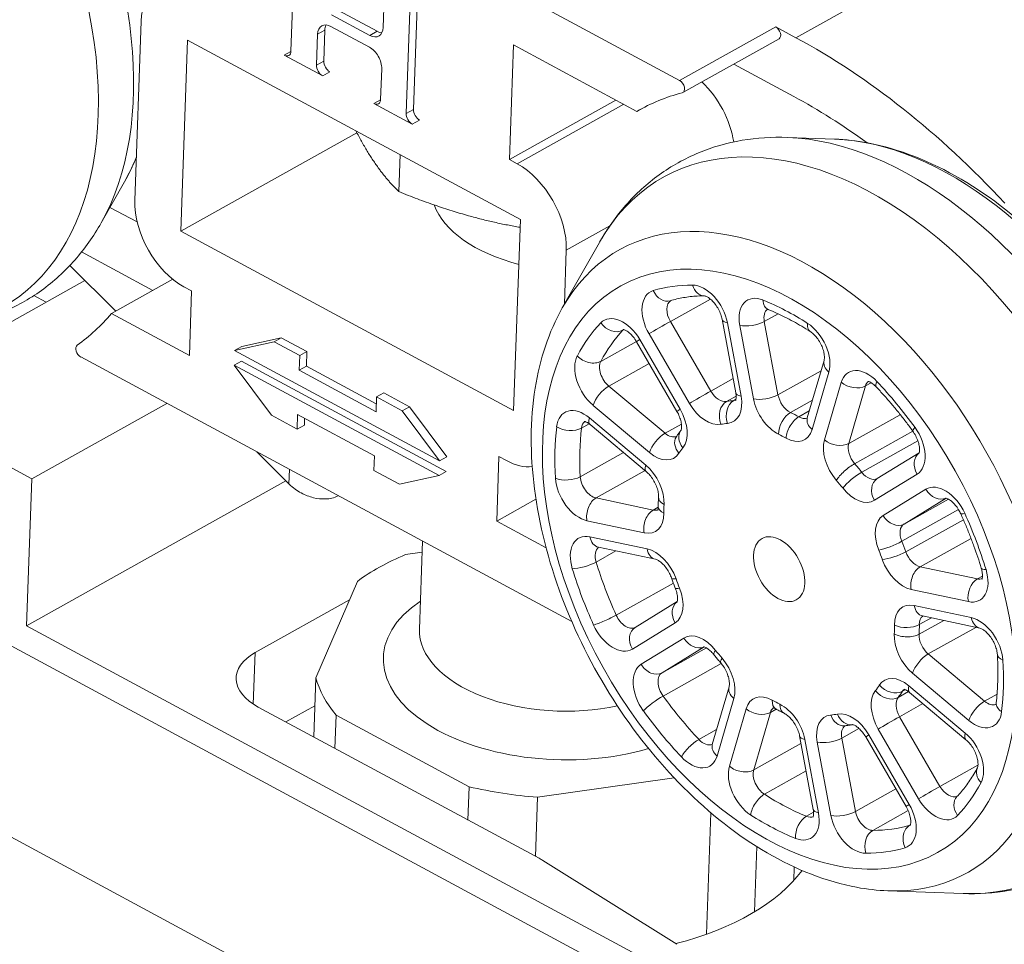
# Model space of a CAD drawing. Units: millimetres. Extents: x 35 to 700, y 35 to 1004.
# Drawn here: x 297 to 325, y 834 to 860 of the extents above; entities that cross this region are included whole.
import ezdxf

# ---------------------------------------------------------------- set-up
doc = ezdxf.new("R2010")
doc.units = ezdxf.units.MM
doc.header["$LTSCALE"] = 3.5
doc.layers.add('Visible Edges(ISO)', color=7, linetype='Continuous', lineweight=18)
doc.layers.add('Visible Tangent Edges(ISO)', color=7, linetype='Continuous', lineweight=18)

msp = doc.modelspace()

# ---------------------------------------------------------------- linework, layer by layer
at = {"layer": 'Visible Edges(ISO)'}
for p, q in [((297.662, 867.902), (315.751, 858.155)), ((359.955, 802.553), (243.351, 865.379)), ((304.795, 861.915), (304.691, 858.987)), ((307.345, 860.541), (307.314, 859.662)), ((308.176, 857.335), (308.279, 860.263)), ((306.935, 859.44), (305.842, 860.029)), ((307.14, 859.555), (306.047, 860.144)), ((307.97, 857.22), (308.074, 860.148)), ((300.248, 854.743), (300.429, 859.846)), ((305.83, 859.695), (306.923, 859.106)), ((318.487, 859.683), (319.062, 859.374)), ((305.42, 858.594), (305.451, 859.473)), ((305.625, 858.709), (305.656, 859.587)), ((318.579, 859.341), (315.842, 857.813)), ((301.747, 859.306), (301.554, 853.869)), ((311.221, 854.202), (301.747, 859.306)), ((311.026, 859.167), (310.91, 855.904)), ((314.535, 857.276), (311.026, 859.167)), ((304.691, 858.982), (304.501, 858.876)), ((304.501, 858.876), (305.594, 858.287)), ((307.273, 858.491), (307.242, 857.613)), ((317.291, 858.623), (319.003, 857.701)), ((305.8, 858.402), (305.594, 858.287)), ((307.241, 857.607), (307.052, 857.502)), ((307.052, 857.502), (308.145, 856.913)), ((313.94, 857.596), (310.91, 855.904)), ((314.7, 857.368), (314.535, 857.276)), ((308.35, 857.027), (308.145, 856.913)), ((301.554, 853.869), (306.568, 856.668)), ((320.161, 856.487), (318.818, 856.536)), ((307.759, 854.994), (307.796, 856.047)), ((310.91, 855.904), (311.129, 855.786)), ((299.952, 855.271), (299.289, 854.102)), ((308.775, 854.595), (308.776, 854.611)), ((300.315, 854.129), (299.541, 854.546)), ((311.028, 848.764), (311.221, 854.202)), ((301.554, 853.869), (311.028, 848.764)), ((312.413, 851.683), (313.472, 853.55)), ((300.763, 852.182), (298.733, 853.276)), ((312.527, 853.328), (312.472, 851.787)), ((298.401, 852.893), (299.705, 851.592)), ((298.829, 852.465), (292.943, 849.178)), ((301.328, 852.498), (299.58, 851.522)), ((301.865, 852.167), (301.647, 852.284)), ((301.8, 850.326), (301.865, 852.167)), ((297.721, 851.846), (297.375, 852.033)), ((299.58, 851.522), (301.8, 850.326)), ((316.96, 851.359), (317.349, 849.269)), ((304.212, 850.719), (303.089, 850.472)), ((304.417, 850.834), (303.295, 850.586)), ((304.417, 850.834), (304.212, 850.719)), ((304.941, 850.327), (304.212, 850.719)), ((305.146, 850.441), (304.417, 850.834)), ((314.525, 850.723), (315.675, 848.74)), ((303.295, 850.586), (303.089, 850.472)), ((303.089, 850.472), (308.92, 847.331)), ((305.146, 850.441), (304.941, 850.327)), ((305.131, 850.023), (305.146, 850.441)), ((312.683, 842.757), (298.708, 850.287)), ((303.28, 850.168), (303.075, 850.054)), ((309.11, 847.027), (303.28, 850.168)), ((304.926, 849.908), (304.941, 850.327)), ((319.861, 850.189), (319.384, 848.552)), ((303.075, 850.054), (304.138, 848.628)), ((308.905, 846.912), (303.075, 850.054)), ((305.131, 850.023), (304.926, 849.908)), ((307.112, 848.73), (304.926, 849.908)), ((307.12, 848.951), (305.131, 850.023)), ((307.333, 849.263), (307.127, 849.149)), ((308.061, 848.871), (307.333, 849.263)), ((297.315, 846.822), (292.943, 849.178)), ((297.315, 846.822), (301.157, 848.967)), ((307.127, 849.149), (307.112, 848.73)), ((307.856, 848.756), (307.127, 849.149)), ((308.061, 848.871), (307.856, 848.756)), ((308.92, 847.331), (307.856, 848.756)), ((309.125, 847.445), (308.061, 848.871)), ((304.138, 848.628), (304.867, 848.235)), ((304.867, 848.235), (304.882, 848.654)), ((304.882, 848.654), (307.068, 847.476)), ((305.072, 848.35), (305.079, 848.547)), ((305.072, 848.35), (304.867, 848.235)), ((313.205, 848.362), (314.808, 847.018)), ((303.72, 847.586), (304.634, 846.675)), ((322.567, 847.557), (321.375, 846.825)), ((307.068, 847.476), (307.053, 847.057)), ((309.125, 847.445), (308.92, 847.331)), ((310.611, 847.455), (310.545, 845.614)), ((310.829, 847.337), (310.611, 847.455)), ((307.053, 847.057), (307.782, 846.665)), ((309.11, 847.027), (308.905, 846.912)), ((297.167, 842.639), (297.315, 846.822)), ((297.167, 842.639), (304.548, 846.761)), ((307.782, 846.665), (308.905, 846.912)), ((310.545, 845.614), (311.662, 846.238)), ((310.545, 845.614), (311.951, 844.857)), ((308.348, 842.539), (308.437, 845.045)), ((313.438, 844.874), (315.065, 844.529)), ((308.426, 844.73), (307.951, 844.663)), ((306.583, 843.899), (305.398, 841.16)), ((303.672, 841.874), (306.355, 843.372)), ((315.679, 843.324), (314.488, 842.592)), ((317.909, 830.649), (295.317, 842.822)), ((322.664, 842.916), (324.29, 842.571)), ((323.403, 828.503), (297.167, 842.639)), ((305.338, 839.475), (305.398, 841.16)), ((317.157, 840.899), (316.681, 839.262)), ((322.297, 840.737), (323.9, 839.393)), ((311.751, 836.02), (303.762, 840.324)), ((305.369, 840.361), (304.546, 839.902)), ((305.976, 840.097), (305.942, 839.149)), ((305.976, 840.097), (309.763, 838.057)), ((319.165, 839.502), (319.553, 837.412)), ((321.047, 839.475), (322.196, 837.492)), ((309.729, 837.109), (309.763, 838.057)), ((311.709, 837.759), (315.6, 838.306)), ((311.709, 837.759), (311.649, 836.074)), ((316.518, 833.86), (316.64, 837.317)), ((317.947, 836.354), (317.882, 834.495)), ((315.674, 833.573), (311.859, 835.957)), ((319.001, 835.391), (319.015, 835.772)), ((321.677, 835.095), (323.822, 835.017))]:
    msp.add_line(p, q, dxfattribs=at)
for centre, major_axis, ratio, start_param, end_param in [((301.887, 859.061), (-0.975, 1.746), 0.621315, 5.510364, 7.081161), ((305.815, 859.276), (-0.244, 0.437), 0.621315, 5.510364, 7.081161), ((306.02, 859.391), (-0.244, 0.437), 0.621315, 0.388002, 0.797975), ((306.95, 859.859), (0.244, -0.437), 0.621315, 5.510364, 7.081161), ((318.481, 859.516), (0.098, -0.175), 0.621315, 0, 2.368772), ((307.155, 859.973), (0.244, -0.437), 0.621315, 5.510364, 5.895183), ((318.469, 842.642), (-9.751, 17.462), 0.621315, 5.086742, 5.510364), ((306.908, 858.687), (0.244, -0.437), 0.621315, 0.797975, 2.368772), ((304.509, 859.085), (0.122, -0.218), 0.621315, 5.510364, 7.081161), ((305.602, 858.496), (-0.122, 0.218), 0.621315, 0.797975, 2.368772), ((305.807, 858.611), (0.122, -0.218), 0.621315, 3.939568, 5.510364), ((315.745, 857.988), (0.098, -0.175), 0.621315, 6.122919, 8.651957), ((315.858, 856.787), (0.975, -1.746), 0.621315, 1.029882, 2.039503), ((320.956, 845.973), (-6.338, 11.35), 0.621315, 6.122919, 6.294934), ((318.469, 842.642), (8.776, -15.715), 0.621315, 2.208934, 2.368772), ((307.059, 857.711), (0.122, -0.218), 0.621315, 5.510364, 7.081161), ((308.153, 857.122), (-0.122, 0.218), 0.621315, 0.797975, 2.368772), ((308.358, 857.236), (0.122, -0.218), 0.621315, 3.939568, 5.510364), ((311.069, 854.113), (-0.975, 1.746), 0.621315, 3.939568, 5.510364), ((301.706, 853.957), (0.975, -1.746), 0.621315, 3.939568, 5.510364), ((312.79, 854.946), (-4.097, 0.145), 0.547049, 0.213231, 1.185214), ((291.805, 861.679), (6.338, -11.35), 0.621315, 0.068248, 0.229365), ((298.714, 850.454), (-0.098, 0.175), 0.621315, 0.068248, 2.368772), ((310.888, 849.01), (0.975, -1.746), 0.621315, 5.510364, 6.026917), ((312.316, 841.561), (-6.996, 0.248), 0.547049, 5.405423, 5.692118), ((305.13, 841.088), (-1.999, 0.071), 0.547049, 5.54877, 7.119567), ((312.316, 841.561), (-6.996, 0.248), 0.547049, 0.169435, 0.45613), ((312.316, 841.561), (6.996, -0.248), 0.547049, 4.358225, 4.64492), ((323.18, 834.816), (7.046, -0.25), 0.547049, 3.977974, 6.997502), ((310.383, 835.256), (-1.999, 0.071), 0.547049, 3.900543, 3.977974), ((312.168, 837.378), (7.595, -0.269), 0.547049, 5.206797, 5.926495)]:
    msp.add_ellipse(centre, major_axis=major_axis, ratio=ratio, start_param=start_param, end_param=end_param, dxfattribs=at)
msp.add_ellipse((318.584, 844.248), major_axis=(-0.488, 0.873), ratio=0.621315, dxfattribs=at)
for points, weights in [([(306.539, 856.725), (307.096, 855.639), (307.759, 854.994)], [1.07628350466, 1.08643401973, 1]), ([(307.759, 854.994), (309.602, 854.247), (311.213, 853.978)], [1, 1.07322208064, 1.07712994752])]:
    msp.add_rational_spline(points, weights, degree=2, dxfattribs=at)
for points, knots in [([(318.818, 856.536), (318.385, 856.552), (317.952, 856.526), (317.104, 856.381), (316.689, 856.262), (315.896, 855.933), (315.518, 855.722), (314.822, 855.22), (314.503, 854.928), (313.935, 854.282), (313.685, 853.928), (313.472, 853.55)], [1.1840143, 1.1840143, 1.1840143, 1.1840143, 1.3283412, 1.3283412, 1.4726681, 1.4726681, 1.6169949, 1.6169949, 1.7613218, 1.7613218, 1.9056487, 1.9056487, 1.9056487, 1.9056487]), ([(329.831, 839.172), (330.231, 839.877), (330.498, 840.687), (330.786, 842.495), (330.789, 843.505), (330.521, 845.595), (330.246, 846.675), (329.454, 848.789), (328.937, 849.822), (327.713, 851.744), (327.006, 852.633), (325.462, 854.183), (324.625, 854.843), (322.893, 855.856), (321.997, 856.211), (320.79, 856.439), (320.474, 856.476), (320.161, 856.487)], [5.047241, 5.047241, 5.047241, 5.047241, 5.353986, 5.353986, 5.683589, 5.683589, 6.017514, 6.017514, 6.350123, 6.350123, 6.682341, 6.682341, 7.015759, 7.015759, 7.34887, 7.34887, 7.4672, 7.4672, 7.4672, 7.4672]), ([(293.942, 851.116), (294.375, 851.1), (294.808, 851.127), (295.656, 851.271), (296.072, 851.39), (296.865, 851.719), (297.242, 851.93), (297.938, 852.432), (298.257, 852.724), (298.825, 853.37), (299.075, 853.725), (299.289, 854.102)], [4.2382923, 4.2382923, 4.2382923, 4.2382923, 4.3826192, 4.3826192, 4.526946, 4.526946, 4.6712729, 4.6712729, 4.8155998, 4.8155998, 4.9599267, 4.9599267, 4.9599267, 4.9599267]), ([(315.487, 851.889), (315.547, 851.907), (315.608, 851.923), (315.733, 851.953), (315.796, 851.965), (315.924, 851.987), (315.989, 851.997), (316.12, 852.011), (316.187, 852.017), (316.322, 852.024), (316.39, 852.026), (316.46, 852.026)], [4.8743869, 4.8743869, 4.8743869, 4.8743869, 4.9143075, 4.9143075, 4.9542281, 4.9542281, 4.9941487, 4.9941487, 5.0340692, 5.0340692, 5.0739695, 5.0739695, 5.0739695, 5.0739695]), ([(316.96, 851.359), (316.952, 851.402), (316.94, 851.449), (316.905, 851.546), (316.883, 851.597), (316.83, 851.696), (316.799, 851.744), (316.733, 851.83), (316.698, 851.869), (316.631, 851.933), (316.599, 851.958), (316.543, 851.995), (316.518, 852.007), (316.482, 852.022), (316.469, 852.024), (316.461, 852.026), (316.46, 852.026), (316.46, 852.026)], [5.759587, 5.759587, 5.759587, 5.759587, 5.990509, 5.990509, 6.232673, 6.232673, 6.479658, 6.479658, 6.723287, 6.723287, 6.95604, 6.95604, 7.174792, 7.174792, 7.387064, 7.387064, 7.47683, 7.47683, 7.47683, 7.47683]), ([(312.413, 851.683), (312.029, 851.006), (311.774, 850.23), (311.496, 848.496), (311.493, 847.528), (311.75, 845.524), (312.013, 844.488), (312.773, 842.462), (313.269, 841.472), (314.443, 839.63), (315.121, 838.778), (316.603, 837.294), (317.406, 836.662), (319.071, 835.693), (319.932, 835.354), (321.086, 835.139), (321.383, 835.106), (321.677, 835.095)], [1.905649, 1.905649, 1.905649, 1.905649, 2.21176, 2.21176, 2.541689, 2.541689, 2.876236, 2.876236, 3.209425, 3.209425, 3.54221, 3.54221, 3.876246, 3.876246, 4.209879, 4.209879, 4.325607, 4.325607, 4.325607, 4.325607]), ([(318.233, 851.649), (318.233, 851.649), (318.233, 851.649), (318.236, 851.649), (318.24, 851.648), (318.254, 851.645), (318.263, 851.642), (318.275, 851.637)], [5.0895402, 5.0895402, 5.0895402, 5.0895402, 5.134133, 5.134133, 5.2660593, 5.2660593, 5.3979857, 5.3979857, 5.3979857, 5.3979857]), ([(318.275, 851.637), (318.353, 851.605), (318.432, 851.572), (318.59, 851.5), (318.669, 851.462), (318.828, 851.383), (318.908, 851.341), (319.067, 851.254), (319.146, 851.209), (319.306, 851.115), (319.385, 851.065), (319.465, 851.014)], [5.3979857, 5.3979857, 5.3979857, 5.3979857, 5.4379063, 5.4379063, 5.4778269, 5.4778269, 5.5177474, 5.5177474, 5.557668, 5.557668, 5.5975886, 5.5975886, 5.5975886, 5.5975886]), ([(314.525, 850.723), (314.497, 850.772), (314.464, 850.818), (314.397, 850.901), (314.363, 850.937), (314.297, 850.995), (314.266, 851.017), (314.213, 851.049), (314.191, 851.059), (314.159, 851.07), (314.149, 851.072), (314.145, 851.072), (314.145, 851.072), (314.145, 851.072)], [0, 0, 0, 0, 0.246981, 0.246981, 0.488918, 0.488918, 0.718814, 0.718814, 0.935131, 0.935131, 1.148644, 1.148644, 1.193645, 1.193645, 1.193645, 1.193645]), ([(319.861, 850.189), (319.865, 850.202), (319.869, 850.222), (319.872, 850.276), (319.872, 850.308), (319.863, 850.383), (319.854, 850.426), (319.828, 850.519), (319.81, 850.569), (319.764, 850.669), (319.736, 850.719), (319.674, 850.812), (319.641, 850.855), (319.573, 850.929), (319.538, 850.96), (319.492, 850.996), (319.478, 851.006), (319.465, 851.014)], [5.235988, 5.235988, 5.235988, 5.235988, 5.453681, 5.453681, 5.66748, 5.66748, 5.89279, 5.89279, 6.130869, 6.130869, 6.376793, 6.376793, 6.622831, 6.622831, 6.860855, 6.860855, 6.968782, 6.968782, 6.968782, 6.968782]), ([(321.107, 849.594), (321.107, 849.594), (321.109, 849.594), (321.122, 849.592), (321.138, 849.588), (321.181, 849.568), (321.206, 849.554), (321.262, 849.514), (321.293, 849.489), (321.331, 849.451), (321.338, 849.444), (321.345, 849.437)], [5.0895402, 5.0895402, 5.0895402, 5.0895402, 5.2116461, 5.2116461, 5.4403368, 5.4403368, 5.6525621, 5.6525621, 5.8737727, 5.8737727, 5.9215845, 5.9215845, 5.9215845, 5.9215845]), ([(317.349, 849.269), (317.356, 849.229), (317.36, 849.193), (317.361, 849.13), (317.358, 849.104), (317.351, 849.067), (317.347, 849.055), (317.344, 849.049), (317.344, 849.048), (317.344, 849.048)], [0.5235988, 0.5235988, 0.5235988, 0.5235988, 0.7382313, 0.7382313, 0.9528637, 0.9528637, 1.165296, 1.165296, 1.2455748, 1.2455748, 1.2455748, 1.2455748]), ([(321.345, 849.437), (321.418, 849.36), (321.49, 849.281), (321.634, 849.12), (321.706, 849.039), (321.846, 848.873), (321.916, 848.789), (322.053, 848.618), (322.121, 848.531), (322.255, 848.356), (322.321, 848.267), (322.386, 848.177)], [5.9215845, 5.9215845, 5.9215845, 5.9215845, 5.9615051, 5.9615051, 6.0014256, 6.0014256, 6.0413462, 6.0413462, 6.0812668, 6.0812668, 6.1211874, 6.1211874, 6.1211874, 6.1211874]), ([(315.675, 848.74), (315.703, 848.691), (315.728, 848.639), (315.767, 848.538), (315.782, 848.488), (315.801, 848.397), (315.806, 848.357), (315.808, 848.289), (315.805, 848.262), (315.799, 848.223), (315.794, 848.21), (315.791, 848.203), (315.79, 848.202), (315.79, 848.202)], [0, 0, 0, 0, 0.246981, 0.246981, 0.490652, 0.490652, 0.723483, 0.723483, 0.942308, 0.942308, 1.154563, 1.154563, 1.245575, 1.245575, 1.245575, 1.245575]), ([(313.205, 848.362), (313.177, 848.386), (313.15, 848.404), (313.102, 848.433), (313.081, 848.442), (313.051, 848.453), (313.041, 848.454), (313.036, 848.455), (313.036, 848.455), (313.036, 848.455)], [0.5235988, 0.5235988, 0.5235988, 0.5235988, 0.7278453, 0.7278453, 0.9320919, 0.9320919, 1.1363384, 1.1363384, 1.1936451, 1.1936451, 1.1936451, 1.1936451]), ([(319.384, 848.552), (319.383, 848.545), (319.381, 848.541), (319.379, 848.536), (319.378, 848.535), (319.378, 848.535)], [1.0471976, 1.0471976, 1.0471976, 1.0471976, 1.1571103, 1.1571103, 1.2455748, 1.2455748, 1.2455748, 1.2455748]), ([(315.654, 848.009), (315.663, 848.023), (315.671, 848.036), (315.689, 848.063), (315.698, 848.076), (315.716, 848.103), (315.726, 848.116), (315.744, 848.141), (315.754, 848.154), (315.772, 848.179), (315.782, 848.191), (315.791, 848.203)], [4.41806641, 4.41806641, 4.41806641, 4.41806641, 4.43107568, 4.43107568, 4.44408496, 4.44408496, 4.45709423, 4.45709423, 4.4701035, 4.4701035, 4.48232862, 4.48232862, 4.48232862, 4.48232862]), ([(322.562, 847.547), (322.562, 847.547), (322.562, 847.547), (322.563, 847.548), (322.568, 847.559), (322.576, 847.599), (322.579, 847.624), (322.579, 847.685), (322.576, 847.721), (322.561, 847.804), (322.549, 847.85), (322.516, 847.946), (322.494, 847.997), (322.444, 848.092), (322.416, 848.137), (322.386, 848.177)], [5.03761, 5.03761, 5.03761, 5.03761, 5.058948, 5.058948, 5.317396, 5.317396, 5.530142, 5.530142, 5.747358, 5.747358, 5.977555, 5.977555, 6.219243, 6.219243, 6.445183, 6.445183, 6.445183, 6.445183]), ([(314.808, 847.018), (314.839, 846.992), (314.872, 846.959), (314.937, 846.884), (314.969, 846.841), (315.028, 846.746), (315.055, 846.696), (315.099, 846.594), (315.116, 846.543), (315.14, 846.449), (315.146, 846.405), (315.151, 846.344), (315.151, 846.323), (315.15, 846.304)], [5.759587, 5.759587, 5.759587, 5.759587, 5.987377, 5.987377, 6.227377, 6.227377, 6.473942, 6.473942, 6.719096, 6.719096, 6.95491, 6.95491, 7.101107, 7.101107, 7.101107, 7.101107]), ([(304.634, 846.675), (304.75, 846.56), (304.982, 846.401), (305.331, 846.267), (305.682, 846.229), (305.916, 846.275), (306.033, 846.34)], [0, 0, 0, 0, 0.25, 0.5, 0.75, 0.99839, 0.99839, 0.99839, 0.99839]), ([(315.143, 846.029), (315.143, 846.048), (315.143, 846.066), (315.144, 846.103), (315.144, 846.122), (315.145, 846.158), (315.145, 846.177), (315.146, 846.213), (315.147, 846.232), (315.148, 846.268), (315.149, 846.286), (315.15, 846.304)], [3.89446763, 3.89446763, 3.89446763, 3.89446763, 3.90747691, 3.90747691, 3.92048618, 3.92048618, 3.93349545, 3.93349545, 3.94650473, 3.94650473, 3.959514, 3.959514, 3.959514, 3.959514]), ([(323.32, 846.272), (323.32, 846.272), (323.331, 846.271), (323.367, 846.259), (323.389, 846.249), (323.44, 846.218), (323.469, 846.197), (323.531, 846.143), (323.564, 846.11), (323.629, 846.032), (323.661, 845.988), (323.712, 845.903), (323.733, 845.863), (323.751, 845.824)], [5.08954, 5.08954, 5.08954, 5.08954, 5.352625, 5.352625, 5.565945, 5.565945, 5.78234, 5.78234, 6.011518, 6.011518, 6.252512, 6.252512, 6.445183, 6.445183, 6.445183, 6.445183]), ([(315.127, 845.922), (315.127, 845.922), (315.129, 845.925), (315.134, 845.94), (315.137, 845.952), (315.142, 845.985), (315.144, 846.005), (315.143, 846.029)], [5.0376105, 5.0376105, 5.0376105, 5.0376105, 5.1927559, 5.1927559, 5.3615331, 5.3615331, 5.5303103, 5.5303103, 5.5303103, 5.5303103]), ([(323.751, 845.824), (323.797, 845.722), (323.842, 845.62), (323.928, 845.415), (323.97, 845.312), (324.051, 845.107), (324.09, 845.003), (324.165, 844.797), (324.201, 844.694), (324.27, 844.487), (324.303, 844.383), (324.334, 844.28)], [0.161998, 0.161998, 0.161998, 0.161998, 0.2019185, 0.2019185, 0.2418391, 0.2418391, 0.2817597, 0.2817597, 0.3216802, 0.3216802, 0.3616008, 0.3616008, 0.3616008, 0.3616008]), ([(313.438, 844.874), (313.434, 844.875), (313.431, 844.875), (313.429, 844.875), (313.429, 844.875), (313.429, 844.875)], [1.0471976, 1.0471976, 1.0471976, 1.0471976, 1.1467243, 1.1467243, 1.1936451, 1.1936451, 1.1936451, 1.1936451]), ([(315.065, 844.529), (315.074, 844.527), (315.092, 844.521), (315.136, 844.5), (315.161, 844.485), (315.219, 844.443), (315.25, 844.416), (315.315, 844.351), (315.348, 844.311), (315.411, 844.223), (315.44, 844.175), (315.486, 844.083), (315.504, 844.041), (315.519, 844)], [5.235988, 5.235988, 5.235988, 5.235988, 5.46033, 5.46033, 5.672866, 5.672866, 5.895305, 5.895305, 6.130915, 6.130915, 6.375753, 6.375753, 6.577508, 6.577508, 6.577508, 6.577508]), ([(324.352, 843.964), (324.352, 843.964), (324.354, 843.967), (324.359, 843.982), (324.364, 843.999), (324.369, 844.047), (324.37, 844.077), (324.365, 844.147), (324.358, 844.188), (324.344, 844.247), (324.339, 844.264), (324.334, 844.28)], [5.0376105, 5.0376105, 5.0376105, 5.0376105, 5.1804883, 5.1804883, 5.4054137, 5.4054137, 5.6178927, 5.6178927, 5.8401464, 5.8401464, 5.9215845, 5.9215845, 5.9215845, 5.9215845]), ([(315.628, 843.711), (315.62, 843.73), (315.613, 843.749), (315.597, 843.788), (315.59, 843.807), (315.575, 843.846), (315.568, 843.865), (315.554, 843.903), (315.547, 843.923), (315.533, 843.961), (315.526, 843.981), (315.519, 844)], [3.37086886, 3.37086886, 3.37086886, 3.37086886, 3.38387813, 3.38387813, 3.3968874, 3.3968874, 3.40989668, 3.40989668, 3.42290595, 3.42290595, 3.43591523, 3.43591523, 3.43591523, 3.43591523]), ([(315.675, 843.314), (315.675, 843.314), (315.678, 843.32), (315.686, 843.346), (315.689, 843.367), (315.692, 843.422), (315.691, 843.455), (315.682, 843.531), (315.673, 843.575), (315.651, 843.65), (315.64, 843.68), (315.628, 843.711)], [5.03761, 5.03761, 5.03761, 5.03761, 5.248997, 5.248997, 5.465502, 5.465502, 5.679739, 5.679739, 5.905808, 5.905808, 6.053909, 6.053909, 6.053909, 6.053909]), ([(322.664, 842.916), (322.659, 842.917), (322.657, 842.917), (322.655, 842.917), (322.654, 842.917), (322.654, 842.917)], [1.0471976, 1.0471976, 1.0471976, 1.0471976, 1.1467243, 1.1467243, 1.1936451, 1.1936451, 1.1936451, 1.1936451]), ([(324.29, 842.571), (324.3, 842.569), (324.317, 842.563), (324.361, 842.542), (324.387, 842.527), (324.444, 842.485), (324.476, 842.458), (324.54, 842.392), (324.573, 842.353), (324.636, 842.265), (324.666, 842.217), (324.716, 842.116), (324.738, 842.064), (324.769, 841.965), (324.78, 841.918), (324.789, 841.857), (324.791, 841.839), (324.792, 841.822)], [5.235988, 5.235988, 5.235988, 5.235988, 5.46033, 5.46033, 5.672866, 5.672866, 5.895305, 5.895305, 6.130915, 6.130915, 6.375753, 6.375753, 6.622473, 6.622473, 6.862829, 6.862829, 6.968782, 6.968782, 6.968782, 6.968782]), ([(316.433, 842.039), (316.433, 842.039), (316.437, 842.039), (316.458, 842.034), (316.477, 842.027), (316.522, 842.004), (316.549, 841.988), (316.607, 841.943), (316.639, 841.915), (316.689, 841.862), (316.708, 841.84), (316.726, 841.818)], [5.0895402, 5.0895402, 5.0895402, 5.0895402, 5.2645759, 5.2645759, 5.4848557, 5.4848557, 5.6979887, 5.6979887, 5.9219717, 5.9219717, 6.0539091, 6.0539091, 6.0539091, 6.0539091]), ([(316.921, 841.582), (316.908, 841.597), (316.895, 841.612), (316.868, 841.644), (316.855, 841.659), (316.829, 841.691), (316.816, 841.706), (316.79, 841.738), (316.777, 841.754), (316.751, 841.786), (316.738, 841.802), (316.726, 841.818)], [2.84727008, 2.84727008, 2.84727008, 2.84727008, 2.86027936, 2.86027936, 2.87328863, 2.87328863, 2.8862979, 2.8862979, 2.89930718, 2.89930718, 2.91231645, 2.91231645, 2.91231645, 2.91231645]), ([(324.792, 841.822), (324.798, 841.726), (324.802, 841.63), (324.807, 841.44), (324.808, 841.346), (324.807, 841.159), (324.805, 841.067), (324.797, 840.885), (324.792, 840.795), (324.778, 840.617), (324.77, 840.529), (324.76, 840.442)], [0.6855967, 0.6855967, 0.6855967, 0.6855967, 0.7255173, 0.7255173, 0.7654379, 0.7654379, 0.8053585, 0.8053585, 0.845279, 0.845279, 0.8851996, 0.8851996, 0.8851996, 0.8851996]), ([(317.157, 840.899), (317.161, 840.912), (317.165, 840.933), (317.168, 840.986), (317.168, 841.018), (317.159, 841.093), (317.151, 841.136), (317.124, 841.229), (317.106, 841.279), (317.06, 841.379), (317.032, 841.429), (316.976, 841.513), (316.949, 841.549), (316.921, 841.582)], [5.235988, 5.235988, 5.235988, 5.235988, 5.453681, 5.453681, 5.66748, 5.66748, 5.89279, 5.89279, 6.130869, 6.130869, 6.376793, 6.376793, 6.577508, 6.577508, 6.577508, 6.577508]), ([(322.297, 840.737), (322.269, 840.761), (322.242, 840.78), (322.194, 840.808), (322.173, 840.817), (322.142, 840.828), (322.132, 840.83), (322.128, 840.83), (322.127, 840.83), (322.127, 840.83)], [0.5235988, 0.5235988, 0.5235988, 0.5235988, 0.7278453, 0.7278453, 0.9320919, 0.9320919, 1.1363384, 1.1363384, 1.1936451, 1.1936451, 1.1936451, 1.1936451]), ([(318.403, 840.304), (318.403, 840.304), (318.405, 840.304), (318.416, 840.302), (318.425, 840.3), (318.451, 840.29), (318.467, 840.283), (318.485, 840.273)], [5.0895402, 5.0895402, 5.0895402, 5.0895402, 5.2135277, 5.2135277, 5.371919, 5.371919, 5.5303103, 5.5303103, 5.5303103, 5.5303103]), ([(318.725, 840.148), (318.709, 840.156), (318.692, 840.163), (318.66, 840.18), (318.644, 840.188), (318.612, 840.204), (318.596, 840.213), (318.564, 840.229), (318.548, 840.238), (318.517, 840.255), (318.501, 840.264), (318.485, 840.273)], [2.32367131, 2.32367131, 2.32367131, 2.32367131, 2.33668058, 2.33668058, 2.34968985, 2.34968985, 2.36269913, 2.36269913, 2.3757084, 2.3757084, 2.38871767, 2.38871767, 2.38871767, 2.38871767]), ([(324.745, 840.385), (324.745, 840.385), (324.746, 840.385), (324.748, 840.39), (324.75, 840.396), (324.755, 840.414), (324.758, 840.427), (324.76, 840.442)], [5.0376105, 5.0376105, 5.0376105, 5.0376105, 5.1133611, 5.1133611, 5.2556734, 5.2556734, 5.3979857, 5.3979857, 5.3979857, 5.3979857]), ([(319.165, 839.502), (319.157, 839.545), (319.144, 839.591), (319.11, 839.688), (319.087, 839.739), (319.034, 839.838), (319.003, 839.886), (318.937, 839.973), (318.903, 840.011), (318.836, 840.075), (318.803, 840.1), (318.756, 840.131), (318.739, 840.141), (318.725, 840.148)], [5.759587, 5.759587, 5.759587, 5.759587, 5.990509, 5.990509, 6.232673, 6.232673, 6.479658, 6.479658, 6.723287, 6.723287, 6.95604, 6.95604, 7.101107, 7.101107, 7.101107, 7.101107]), ([(320.669, 839.824), (320.656, 839.821), (320.642, 839.819), (320.613, 839.814), (320.598, 839.811), (320.566, 839.807), (320.551, 839.804), (320.519, 839.8), (320.503, 839.798), (320.472, 839.795), (320.456, 839.793), (320.44, 839.792)], [1.80188043, 1.80188043, 1.80188043, 1.80188043, 1.8130818, 1.8130818, 1.82609108, 1.82609108, 1.83910035, 1.83910035, 1.85210963, 1.85210963, 1.8651189, 1.8651189, 1.8651189, 1.8651189]), ([(321.047, 839.475), (321.018, 839.524), (320.986, 839.57), (320.919, 839.653), (320.884, 839.689), (320.819, 839.747), (320.788, 839.769), (320.735, 839.801), (320.713, 839.811), (320.68, 839.822), (320.67, 839.824), (320.667, 839.824), (320.667, 839.824), (320.667, 839.824)], [0, 0, 0, 0, 0.246981, 0.246981, 0.488918, 0.488918, 0.718814, 0.718814, 0.935131, 0.935131, 1.148644, 1.148644, 1.193645, 1.193645, 1.193645, 1.193645]), ([(316.681, 839.262), (316.679, 839.255), (316.677, 839.251), (316.675, 839.246), (316.674, 839.245), (316.674, 839.245)], [1.0471976, 1.0471976, 1.0471976, 1.0471976, 1.1571103, 1.1571103, 1.2455748, 1.2455748, 1.2455748, 1.2455748]), ([(323.9, 839.393), (323.931, 839.367), (323.964, 839.335), (324.029, 839.26), (324.061, 839.216), (324.12, 839.122), (324.147, 839.071), (324.191, 838.969), (324.208, 838.918), (324.231, 838.824), (324.238, 838.781), (324.243, 838.707), (324.242, 838.677), (324.237, 838.631), (324.232, 838.615), (324.228, 838.603), (324.226, 838.6), (324.226, 838.599)], [5.759587, 5.759587, 5.759587, 5.759587, 5.987377, 5.987377, 6.227377, 6.227377, 6.473942, 6.473942, 6.719096, 6.719096, 6.95491, 6.95491, 7.176773, 7.176773, 7.389012, 7.389012, 7.492381, 7.492381, 7.492381, 7.492381]), ([(324.226, 838.599), (324.193, 838.536), (324.159, 838.474), (324.088, 838.354), (324.051, 838.296), (323.975, 838.183), (323.937, 838.128), (323.856, 838.021), (323.815, 837.97), (323.731, 837.87), (323.687, 837.822), (323.643, 837.776)], [1.2091955, 1.2091955, 1.2091955, 1.2091955, 1.2491161, 1.2491161, 1.2890367, 1.2890367, 1.3289572, 1.3289572, 1.3688778, 1.3688778, 1.4087984, 1.4087984, 1.4087984, 1.4087984]), ([(323.822, 835.017), (324.255, 835.001), (324.688, 835.027), (325.536, 835.172), (325.951, 835.291), (326.744, 835.62), (327.122, 835.831), (327.818, 836.333), (328.137, 836.625), (328.705, 837.271), (328.955, 837.625), (329.168, 838.003)], [4.3256069, 4.3256069, 4.3256069, 4.3256069, 4.4699338, 4.4699338, 4.6142607, 4.6142607, 4.7585876, 4.7585876, 4.9029145, 4.9029145, 5.0472413, 5.0472413, 5.0472413, 5.0472413]), ([(322.196, 837.492), (322.225, 837.443), (322.25, 837.391), (322.289, 837.29), (322.304, 837.24), (322.323, 837.149), (322.327, 837.109), (322.329, 837.041), (322.327, 837.014), (322.32, 836.975), (322.316, 836.962), (322.313, 836.955), (322.312, 836.954), (322.312, 836.954)], [0, 0, 0, 0, 0.246981, 0.246981, 0.490652, 0.490652, 0.723483, 0.723483, 0.942308, 0.942308, 1.154563, 1.154563, 1.245575, 1.245575, 1.245575, 1.245575]), ([(319.553, 837.412), (319.56, 837.372), (319.564, 837.335), (319.565, 837.273), (319.563, 837.247), (319.556, 837.209), (319.551, 837.198), (319.548, 837.191), (319.548, 837.19), (319.548, 837.19)], [0.5235988, 0.5235988, 0.5235988, 0.5235988, 0.7382313, 0.7382313, 0.9528637, 0.9528637, 1.165296, 1.165296, 1.2455748, 1.2455748, 1.2455748, 1.2455748])]:
    msp.add_open_spline(points, degree=3, knots=knots, dxfattribs=at)
msp.add_open_spline([(299.952, 855.271), (300.078, 855.495), (300.192, 855.729), (300.292, 855.972)], degree=3, dxfattribs=at)
at = {"layer": 'Visible Tangent Edges(ISO)'}
for p, q in [((319.062, 859.374), (326.587, 863.576)), ((318.487, 859.683), (315.751, 858.155)), ((305.656, 859.587), (305.451, 859.473)), ((307.14, 859.555), (306.935, 859.44)), ((305.625, 858.709), (305.42, 858.594)), ((314.159, 857.478), (311.129, 855.786)), ((308.176, 857.335), (307.97, 857.22)), ((312.527, 853.328), (313.763, 854.018)), ((315.487, 851.299), (316.626, 851.935)), ((318.161, 851.3), (318.551, 851.518)), ((316.637, 849.316), (315.487, 851.299)), ((317.11, 851.26), (317.498, 849.17)), ((318.55, 849.21), (318.161, 851.3)), ((314.138, 851.048), (314.17, 851.066)), ((316.03, 848.962), (314.88, 850.945)), ((317.853, 849.094), (317.465, 851.185)), ((313.51, 850.163), (314.522, 850.728)), ((314.615, 850.782), (315.765, 848.8)), ((313.734, 849.459), (314.885, 850.102)), ((318.55, 849.21), (319.775, 849.894)), ((319.999, 849.859), (319.522, 848.221)), ((316.637, 849.316), (317.274, 849.672)), ((319.872, 847.928), (320.349, 849.565)), ((321.04, 849.463), (321.203, 849.554)), ((315.337, 848.115), (313.734, 849.459)), ((320.564, 847.826), (321.04, 849.463)), ((317.086, 849.021), (317.36, 849.174)), ((317.294, 849.05), (317.355, 849.084)), ((318.906, 848.708), (319.531, 849.057)), ((314.891, 847.567), (313.288, 848.911)), ((319.144, 848.584), (319.442, 848.751)), ((313.184, 848.554), (314.787, 847.21)), ((320.564, 847.826), (322.031, 848.645)), ((312.957, 848.262), (313.176, 848.385)), ((315.337, 848.115), (315.803, 848.375)), ((320.732, 847.251), (322.388, 848.176)), ((320.935, 847.007), (322.532, 847.899)), ((312.924, 846.879), (314.155, 847.566)), ((304.634, 846.675), (304.649, 847.086)), ((313.373, 846.275), (314.766, 847.053)), ((322.509, 846.954), (321.295, 846.208)), ((321.546, 845.775), (322.76, 846.522)), ((314.999, 845.93), (313.373, 846.275)), ((322.138, 845.534), (323.335, 846.269)), ((322.138, 845.534), (323.403, 846.24)), ((314.999, 845.93), (315.143, 846.01)), ((322.074, 845.041), (323.688, 845.943)), ((314.742, 845.283), (313.115, 845.628)), ((322.187, 844.742), (323.825, 845.657)), ((313.2, 845.172), (314.826, 844.827)), ((322.598, 844.317), (324.044, 845.124)), ((313.375, 844.452), (313.94, 844.767)), ((324.224, 843.972), (322.598, 844.317)), ((324.224, 843.972), (324.369, 844.052)), ((313.946, 842.94), (315.574, 843.849)), ((323.967, 843.325), (322.341, 843.67)), ((322.426, 843.214), (324.052, 842.869)), ((322.572, 842.67), (322.917, 842.862)), ((315.622, 842.721), (314.407, 841.975)), ((322.566, 842.396), (323.267, 842.788)), ((322.826, 841.835), (324.184, 842.593)), ((314.658, 841.542), (315.872, 842.289)), ((315.251, 841.301), (316.447, 842.036)), ((315.251, 841.301), (316.515, 842.007)), ((303.672, 841.874), (303.62, 840.408)), ((324.429, 840.491), (322.826, 841.835)), ((315.281, 840.638), (316.937, 841.563)), ((323.983, 839.943), (322.38, 841.287)), ((322.276, 840.929), (323.879, 839.585)), ((317.295, 840.569), (316.819, 838.931)), ((321.969, 840.598), (322.265, 840.763)), ((322.093, 840.773), (322.173, 840.817)), ((324.429, 840.491), (324.784, 840.689)), ((317.168, 838.638), (317.645, 840.276)), ((322.009, 840.051), (322.673, 840.422)), ((317.86, 838.536), (318.336, 840.173)), ((318.336, 840.173), (318.5, 840.265)), ((323.159, 838.068), (322.009, 840.051)), ((320.366, 839.443), (320.854, 839.716)), ((316.302, 839.403), (316.803, 839.683)), ((320.754, 837.352), (320.366, 839.443)), ((321.137, 839.534), (322.287, 837.552)), ((322.552, 837.714), (321.402, 839.697)), ((317.86, 838.536), (319.205, 839.287)), ((319.314, 839.402), (319.703, 837.312)), ((320.057, 837.237), (319.669, 839.327)), ((323.159, 838.068), (324.241, 838.673)), ((318.163, 837.843), (319.35, 838.506)), ((320.754, 837.352), (321.905, 837.995)), ((319.362, 837.216), (319.564, 837.329)), ((321.25, 836.815), (322.255, 837.376)), ((322.304, 836.964), (322.319, 836.972))]:
    msp.add_line(p, q, dxfattribs=at)
for centre, major_axis, ratio, start_param, end_param in [((290.939, 861.596), (5.531, -9.905), 0.621315, 5.922368, 9.785595), ((291.941, 862.155), (5.531, -9.905), 0.621315, 0.360817, 2.780775), ((320.819, 845.497), (5.531, -9.905), 0.621315, 5.922368, 9.785595), ((321.821, 846.056), (5.531, -9.905), 0.621315, 0.360817, 2.780775), ((322.967, 846.696), (5.168, -9.254), 0.621315, 0.360817, 2.780775), ((293.087, 862.795), (5.168, -9.254), 0.621315, 0.360817, 0.467989), ((318.989, 844.475), (4.951, -8.865), 0.621315, 5.922368, 9.785595), ((318.584, 844.248), (-4.266, 7.639), 0.621315, 5.947549, 6.147152), ((316.4, 851.41), (-0.488, 0.873), 0.621315, 4.214755, 5.947549), ((316.461, 852.526), (-0.001, -0.5), 0.739839, 5.106082, 6.2829), ((315.41, 851.271), (-0.488, 0.873), 0.621315, 6.147152, 7.879946), ((315.342, 852.368), (0.144, -0.479), 0.776322, 4.881777, 6.283185), ((315.752, 851.462), (-0.244, 0.437), 0.621315, 0.034905, 1.596761), ((318.174, 851.034), (-0.488, 0.873), 0.621315, 5.623553, 7.356348), ((318.584, 844.248), (4.266, -7.639), 0.621315, 2.282358, 2.481961), ((318.463, 852.101), (-0.188, -0.463), 0.619184, 5.370357, 6.283185), ((318.516, 851.225), (-0.244, 0.437), 0.621315, 0.089727, 1.073162), ((318.584, 844.248), (-4.266, 7.639), 0.621315, 0.187963, 0.387566), ((314.086, 850.457), (-0.488, 0.873), 0.621315, 4.738354, 6.471148), ((313.848, 851.449), (0.361, -0.346), 0.76976, 4.480959, 6.051755), ((315.222, 851.136), (-0.433, -0.251), 0.020343, 4.041805, 5.612601), ((317.452, 851.451), (-0.492, -0.091), 0.374031, 0, 0.734131), ((317.807, 851.376), (-0.492, -0.091), 0.374031, 0.734131, 2.304927), ((319.734, 851.436), (-0.27, -0.421), 0.511679, 5.474831, 6.283185), ((319.3, 850.445), (-0.488, 0.873), 0.621315, 3.691156, 5.423951), ((318.926, 844.439), (-4.022, 7.203), 0.621315, 0.187963, 0.387566), ((314.428, 850.648), (-0.244, 0.437), 0.621315, 0.089727, 0.187963), ((314.958, 850.973), (-0.433, -0.251), 0.020343, 5.612601, 6.283185), ((313.496, 849.626), (-0.488, 0.873), 0.621315, 0.387566, 2.12036), ((313.182, 850.51), (-0.443, 0.231), 0.725445, 1.126021, 2.696818), ((313.838, 849.817), (-0.244, 0.437), 0.621315, 0.387566, 2.12036), ((320.341, 850.05), (-0.48, 0.14), 0.668183, 0, 0.988324), ((321.048, 848.979), (-0.488, 0.873), 0.621315, 5.099955, 6.832749), ((320.691, 849.757), (-0.48, 0.14), 0.668183, 0.988324, 2.55912), ((321.39, 849.17), (-0.244, 0.437), 0.621315, 0.089727, 0.549564), ((321.708, 849.781), (-0.363, -0.344), 0.296136, 5.574953, 6.283185), ((318.584, 844.248), (4.266, -7.639), 0.621315, 1.758759, 1.958362), ((313.63, 849.102), (-0.321, -0.383), 0.409266, 3.963321, 5.534117), ((316.372, 849.153), (-0.433, -0.251), 0.020343, 4.041805, 5.612601), ((316.902, 849.479), (0.244, -0.437), 0.621315, 4.738354, 6.079874), ((317.84, 849.361), (-0.492, -0.091), 0.374031, 0, 0.734131), ((316.56, 849.288), (0.488, -0.873), 0.621315, 4.738354, 6.079874), ((317.27, 848.563), (-0.094, 0.491), 0.767422, 0.249341, 1.820137), ((317.457, 848.589), (-0.046, 0.498), 0.755515, 0.322699, 1.893495), ((318.926, 844.439), (-2.438, 4.365), 0.621315, 6.014828, 6.079874), ((316.789, 849.32), (0.488, -0.873), 0.621315, 6.014828, 7.356348), ((317.131, 849.511), (0.244, -0.437), 0.621315, 6.014828, 6.193459), ((318.195, 849.285), (-0.492, -0.091), 0.374031, 0.734131, 2.304927), ((318.563, 848.944), (0.488, -0.873), 0.621315, 4.214755, 5.556275), ((318.905, 849.135), (0.244, -0.437), 0.621315, 4.214755, 5.556275), ((312.976, 847.84), (-0.488, 0.873), 0.621315, 5.261953, 6.994747), ((316.107, 848.991), (-0.433, -0.251), 0.020343, 5.612601, 6.283185), ((315.236, 848.474), (0.488, -0.873), 0.621315, 0.255241, 1.596761), ((318.908, 848.281), (-0.218, -0.45), 0.585501, 3.839139, 5.409935), ((318.926, 844.439), (-2.438, 4.365), 0.621315, 5.491229, 5.556275), ((313.319, 848.031), (-0.244, 0.437), 0.621315, 0.089727, 0.711562), ((313.526, 848.745), (-0.321, -0.383), 0.409266, 5.534117, 6.283185), ((318.584, 844.248), (-2.194, 3.929), 0.621315, 6.014828, 6.079874), ((319.122, 848.169), (-0.245, -0.436), 0.550415, 3.873071, 5.443868), ((319.165, 848.998), (0.244, -0.437), 0.621315, 5.491229, 6.193459), ((319.864, 848.412), (-0.48, 0.14), 0.668183, 0, 0.988324), ((318.584, 844.248), (-4.266, 7.639), 0.621315, 0.711562, 0.911164), ((312.595, 848.494), (-0.497, 0.057), 0.593424, 0.881865, 2.452661), ((318.926, 844.439), (-4.022, 7.203), 0.621315, 0.711562, 0.911164), ((315.233, 847.758), (-0.321, -0.383), 0.409266, 3.963321, 5.534117), ((315.441, 848.473), (0.244, -0.437), 0.621315, 5.261953, 6.211663), ((316.186, 847.897), (-0.394, 0.308), 0.758175, 0.007758, 1.262537), ((318.823, 848.807), (0.488, -0.873), 0.621315, 5.491229, 6.832749), ((322.791, 848.471), (-0.405, -0.293), 0.146415, 5.604097, 6.283185), ((322.008, 847.819), (0.488, -0.873), 0.621315, 0.025965, 1.758759), ((316.075, 847.739), (-0.421, 0.27), 0.743713, 0, 1.192832), ((318.584, 844.248), (-2.194, 3.929), 0.621315, 5.491229, 5.556275), ((320.571, 847.342), (0.488, -0.873), 0.621315, 3.691156, 5.032676), ((320.214, 848.119), (-0.48, 0.14), 0.668183, 0.988324, 2.55912), ((315.099, 848.281), (0.488, -0.873), 0.621315, 5.261953, 6.603473), ((318.584, 844.248), (-2.194, 3.929), 0.621315, 0.255241, 0.320287), ((320.913, 847.533), (0.244, -0.437), 0.621315, 3.691156, 5.032676), ((322.851, 847.145), (-0.262, 0.426), 0.783297, 0.071964, 1.538067), ((315.129, 847.401), (-0.321, -0.383), 0.409266, 5.534117, 6.283185), ((314.579, 846.496), (0.488, -0.873), 0.621315, 0.77884, 2.12036), ((320.552, 846.97), (-0.378, -0.327), 0.246696, 4.016418, 5.587215), ((320.734, 846.75), (-0.392, -0.311), 0.197832, 4.025878, 5.596674), ((318.926, 844.439), (-2.438, 4.365), 0.621315, 4.96763, 5.032676), ((321.135, 847.264), (0.244, -0.437), 0.621315, 4.96763, 6.276412), ((312.56, 847.026), (-0.499, -0.03), 0.480186, 0.787117, 2.357913), ((312.946, 846.54), (-0.488, 0.873), 0.621315, 0.911164, 2.643959), ((313.288, 846.731), (-0.244, 0.437), 0.621315, 0.911164, 2.643959), ((318.584, 844.248), (-2.194, 3.929), 0.621315, 4.96763, 5.032676), ((321.637, 846.399), (-0.262, 0.426), 0.783297, 0, 1.538067), ((320.793, 847.073), (0.488, -0.873), 0.621315, 4.96763, 6.30915), ((323.261, 845.657), (-0.488, 0.873), 0.621315, 4.576356, 6.30915), ((323.102, 846.713), (0.262, -0.426), 0.783297, 4.679659, 6.192702), ((313.457, 845.819), (-0.104, -0.489), 0.688526, 3.68348, 5.254277), ((315.649, 846.278), (-0.499, 0.026), 0.557683, 0, 0.845833), ((315.084, 845.474), (-0.104, -0.489), 0.688526, 3.68348, 5.254277), ((314.914, 846.386), (0.244, -0.437), 0.621315, 5.785551, 6.193459), ((315.643, 846.032), (-0.5, -0.002), 0.520726, 0, 0.815066), ((318.584, 844.248), (2.194, -3.929), 0.621315, 3.920432, 3.985479), ((314.572, 846.195), (0.488, -0.873), 0.621315, 5.785551, 7.127071), ((322.047, 844.911), (-0.488, 0.873), 0.621315, 0.025965, 1.367485), ((321.888, 845.966), (0.262, -0.426), 0.783297, 4.679659, 6.250456), ((324.207, 846.03), (-0.456, -0.206), 0.106262, 0, 0.674943), ((318.584, 844.248), (4.266, -7.639), 0.621315, 1.23516, 1.434763), ((322.389, 845.102), (-0.244, 0.437), 0.621315, 0.025965, 1.367485), ((313.37, 844.26), (-0.488, 0.873), 0.621315, 5.785551, 7.518346), ((313.542, 845.363), (-0.104, -0.489), 0.688526, 5.254277, 6.283185), ((321.759, 844.981), (-0.464, -0.186), 0.158212, 0.680576, 2.251372), ((318.926, 844.439), (-2.438, 4.365), 0.621315, 4.444031, 4.509078), ((313.712, 844.451), (-0.244, 0.437), 0.621315, 0.089052, 1.23516), ((314.996, 843.915), (0.488, -0.873), 0.621315, 1.302439, 2.643959), ((315.168, 845.018), (-0.104, -0.489), 0.688526, 5.254277, 6.283185), ((318.584, 844.248), (-2.194, 3.929), 0.621315, 4.444031, 4.509078), ((321.861, 844.712), (-0.471, -0.167), 0.20776, 0.688235, 2.259031), ((322.171, 844.582), (-0.488, 0.873), 0.621315, 1.302439, 2.643959), ((322.513, 844.773), (-0.244, 0.437), 0.621315, 1.302439, 2.643959), ((313.039, 844.453), (-0.478, -0.146), 0.258081, 0.698542, 2.269338), ((318.584, 844.248), (-4.266, 7.639), 0.621315, 1.23516, 1.434763), ((318.926, 844.439), (-4.022, 7.203), 0.621315, 1.23516, 1.434763), ((322.683, 843.861), (-0.104, -0.489), 0.688526, 3.68348, 5.254277), ((323.798, 844.236), (0.488, -0.873), 0.621315, 5.785551, 7.518346), ((324.812, 844.426), (-0.478, -0.146), 0.258081, 0, 0.698542), ((315.99, 844.167), (-0.471, -0.167), 0.20776, 0, 0.688235), ((318.584, 844.248), (2.194, -3.929), 0.621315, 4.444031, 4.509078), ((324.309, 843.516), (0.104, 0.489), 0.688526, 0.541888, 2.112684), ((324.14, 844.427), (0.244, -0.437), 0.621315, 5.785551, 6.193459), ((315.12, 843.586), (0.488, -0.873), 0.621315, 0.025965, 1.367485), ((316.092, 843.897), (-0.464, -0.186), 0.158212, 0, 0.680576), ((312.316, 841.561), (-4.997, 0.177), 0.547049, 5.639684, 8.40914), ((315.964, 842.912), (-0.262, 0.426), 0.783297, 0.071964, 1.538067), ((322.595, 842.302), (-0.488, 0.873), 0.621315, 5.785551, 7.127071), ((322.768, 843.405), (-0.104, -0.489), 0.688526, 5.254277, 6.283185), ((313.644, 842.849), (-0.456, -0.206), 0.106262, 0.674943, 2.24574), ((314.248, 843.031), (0.244, -0.437), 0.621315, 4.576356, 6.276412), ((322.937, 842.493), (-0.244, 0.437), 0.621315, 0.089052, 0.843886), ((324.221, 841.957), (0.488, -0.873), 0.621315, 0.911164, 2.643959), ((324.394, 843.06), (-0.104, -0.489), 0.688526, 5.254277, 6.283185), ((312.346, 842.397), (-3.997, 0.142), 0.547049, 0, 2.011379), ((313.906, 842.84), (0.488, -0.873), 0.621315, 4.576356, 6.30915), ((314.749, 842.166), (-0.262, 0.426), 0.783297, 0, 1.538067), ((318.584, 844.248), (-2.194, 3.929), 0.621315, 3.920432, 3.985479), ((322.208, 842.847), (-0.5, -0.002), 0.520726, 0.815066, 2.385862), ((318.926, 844.439), (-2.438, 4.365), 0.621315, 3.920432, 3.985479), ((316.374, 841.424), (-0.488, 0.873), 0.621315, 4.96763, 6.30915), ((316.214, 842.48), (0.262, -0.426), 0.783297, 4.679659, 6.192702), ((322.588, 842.001), (-0.488, 0.873), 0.621315, 0.77884, 2.12036), ((322.202, 842.601), (-0.499, 0.026), 0.557683, 0.845833, 2.41663), ((322.93, 842.192), (-0.244, 0.437), 0.621315, 0.77884, 2.12036), ((317.118, 842.128), (-0.392, -0.311), 0.197832, 5.596674, 6.283185), ((318.584, 844.248), (2.194, -3.929), 0.621315, 4.96763, 5.032676), ((317.299, 841.908), (-0.378, -0.327), 0.246696, 5.587215, 6.283185), ((316.596, 841.155), (-0.488, 0.873), 0.621315, 3.691156, 5.032676), ((322.722, 841.478), (-0.321, -0.383), 0.409266, 3.963321, 5.534117), ((325.291, 841.852), (-0.499, -0.03), 0.480186, 0, 0.787117), ((315.16, 840.678), (-0.488, 0.873), 0.621315, 0.025965, 1.758759), ((315, 841.733), (0.262, -0.426), 0.783297, 4.679659, 6.250456), ((318.584, 844.248), (4.266, -7.639), 0.621315, 0.711562, 0.911164), ((315.502, 840.869), (-0.244, 0.437), 0.621315, 0.025965, 1.758759), ((322.068, 840.215), (-0.488, 0.873), 0.621315, 5.261953, 6.603473), ((317.637, 840.76), (-0.48, 0.14), 0.668183, 0, 0.988324), ((318.584, 844.248), (2.194, -3.929), 0.621315, 0.255241, 0.320287), ((321.777, 841.139), (0.421, -0.27), 0.743713, 4.334425, 5.905221), ((322.618, 841.12), (-0.321, -0.383), 0.409266, 5.534117, 6.283185), ((315.06, 840.408), (-0.405, -0.293), 0.146415, 4.033301, 5.604097), ((318.926, 844.439), (-4.022, 7.203), 0.621315, 1.758759, 1.958362), ((318.344, 839.689), (-0.488, 0.873), 0.621315, 5.491229, 6.832749), ((321.932, 840.023), (-0.488, 0.873), 0.621315, 0.255241, 1.596761), ((321.665, 840.982), (0.394, -0.308), 0.758175, 4.40413, 5.974926), ((322.274, 840.214), (-0.244, 0.437), 0.621315, 0.255241, 1.596761), ((318.926, 844.439), (2.438, -4.365), 0.621315, 0.255241, 0.320287), ((322.41, 840.406), (-0.244, 0.437), 0.621315, 0.089727, 0.320287), ((317.987, 840.467), (-0.48, 0.14), 0.668183, 0.988324, 2.55912), ((318.686, 839.88), (-0.244, 0.437), 0.621315, 0.089727, 0.549564), ((318.729, 840.709), (-0.245, -0.436), 0.550415, 5.443868, 6.283185), ((318.584, 844.248), (2.194, -3.929), 0.621315, 5.491229, 5.556275), ((318.605, 839.553), (-0.488, 0.873), 0.621315, 4.214755, 5.556275), ((318.943, 840.598), (-0.218, -0.45), 0.585501, 5.409935, 6.283185), ((324.325, 840.134), (0.321, 0.383), 0.409266, 0.821728, 2.392524), ((324.533, 840.848), (0.244, -0.437), 0.621315, 5.261953, 6.193459), ((325.256, 840.385), (-0.497, 0.057), 0.593424, 0, 0.881865), ((318.584, 844.248), (-4.266, 7.639), 0.621315, 1.758759, 1.958362), ((320.378, 839.176), (-0.488, 0.873), 0.621315, 6.014828, 7.356348), ((318.584, 844.248), (2.194, -3.929), 0.621315, 6.014828, 6.079874), ((320.394, 840.29), (0.046, -0.498), 0.755515, 5.035088, 6.283185), ((320.608, 839.209), (-0.488, 0.873), 0.621315, 4.738354, 6.079874), ((320.582, 840.316), (0.094, -0.491), 0.767422, 4.96173, 6.265454), ((321.744, 839.888), (-0.433, -0.251), 0.020343, 4.041805, 5.612601), ((324.191, 840.657), (0.488, -0.873), 0.621315, 5.261953, 6.994747), ((320.72, 839.367), (-0.244, 0.437), 0.621315, 0.06258, 1.073162), ((319.656, 839.593), (-0.492, -0.091), 0.374031, 0, 0.734131), ((320.011, 839.518), (-0.492, -0.091), 0.374031, 0.734131, 2.304927), ((321.479, 839.725), (-0.433, -0.251), 0.020343, 5.612601, 6.283185), ((324.221, 839.776), (-0.321, -0.383), 0.409266, 5.534117, 6.283185), ((323.671, 838.871), (0.488, -0.873), 0.621315, 0.387566, 2.12036), ((316.144, 839.098), (-0.363, -0.344), 0.296136, 4.004156, 5.574953), ((316.461, 839.708), (0.244, -0.437), 0.621315, 5.099955, 6.193459), ((317.161, 839.122), (-0.48, 0.14), 0.668183, 0, 0.988324), ((316.119, 839.517), (0.488, -0.873), 0.621315, 5.099955, 6.832749), ((317.867, 838.052), (0.488, -0.873), 0.621315, 3.691156, 5.423951), ((317.51, 838.829), (0.48, -0.14), 0.668183, 4.129916, 5.700713), ((324.669, 838.368), (-0.443, 0.231), 0.725445, 0, 1.126021), ((318.209, 838.243), (0.244, -0.437), 0.621315, 3.691156, 5.423951), ((322.894, 837.905), (0.433, 0.251), 0.020343, 0.900212, 2.471008), ((323.423, 838.231), (0.244, -0.437), 0.621315, 4.738354, 6.23618), ((318.584, 844.248), (4.266, -7.639), 0.621315, 0.187963, 0.387566), ((318.117, 837.443), (-0.27, -0.421), 0.511679, 3.904034, 5.474831), ((318.926, 844.439), (-4.022, 7.203), 0.621315, 2.282358, 2.481961), ((324.004, 837.43), (-0.361, 0.346), 0.76976, 0, 1.339366), ((321.757, 837.226), (0.488, -0.873), 0.621315, 6.147152, 7.879946), ((322.629, 837.743), (-0.433, -0.251), 0.020343, 5.612601, 6.283185), ((323.081, 838.04), (0.488, -0.873), 0.621315, 4.738354, 6.471148), ((318.584, 844.248), (-4.266, 7.639), 0.621315, 2.282358, 2.481961), ((319.388, 836.778), (-0.188, -0.463), 0.619184, 3.799561, 5.370357), ((318.993, 837.463), (0.488, -0.873), 0.621315, 5.623553, 7.356348), ((319.335, 837.654), (0.244, -0.437), 0.621315, 5.623553, 6.193459), ((320.045, 837.503), (-0.492, -0.091), 0.374031, 0, 0.734131), ((320.399, 837.428), (0.492, 0.091), 0.374031, 3.875724, 5.44652), ((320.767, 837.086), (0.488, -0.873), 0.621315, 4.214755, 5.947549), ((321.109, 837.277), (0.244, -0.437), 0.621315, 4.214755, 5.947549), ((318.926, 844.439), (4.022, -7.203), 0.621315, 5.947549, 6.147152), ((322.509, 836.511), (-0.144, 0.479), 0.776322, 0.169388, 1.740185), ((322.099, 837.417), (0.244, -0.437), 0.621315, 6.147152, 6.193459), ((321.39, 836.353), (-0.001, -0.5), 0.739839, 3.535286, 5.106082), ((318.584, 844.248), (4.266, -7.639), 0.621315, 5.947549, 6.147152)]:
    msp.add_ellipse(centre, major_axis=major_axis, ratio=ratio, start_param=start_param, end_param=end_param, dxfattribs=at)
msp.add_ellipse((318.584, 844.248), major_axis=(-4.505, 8.067), ratio=0.621315, dxfattribs=at)

doc.saveas('drawing.dxf')
